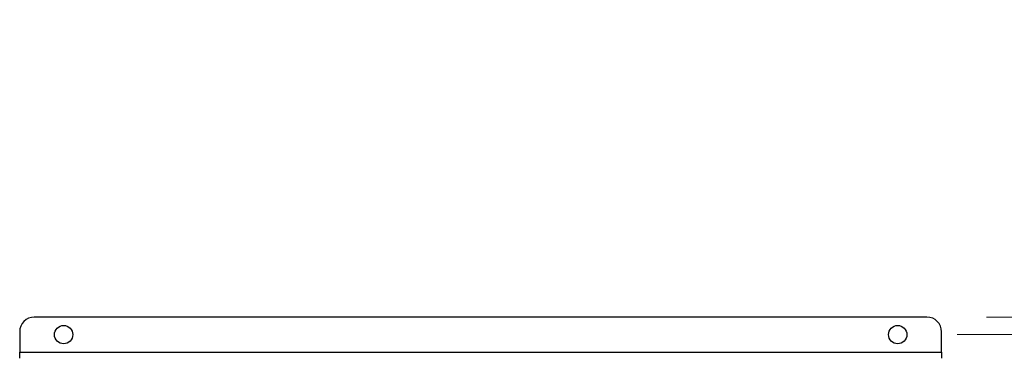
# Model space of a CAD drawing. Units: inches. Extents: x 0.37 to 10.29, y 0.37 to 8.02.
# Drawn here: x 8.29 to 9.12, y 6.01 to 6.29 of the extents above; entities that cross this region are included whole.
import ezdxf

# ---------------------------------------------------------------- set-up
doc = ezdxf.new("R2010")
doc.units = ezdxf.units.IN
doc.header["$MEASUREMENT"] = 0
doc.styles.add('SLDTEXTSTYLE0', font='TXT', dxfattribs={"width": 0.75})
doc.dimstyles.new('SLDDIMSTYLE0', dxfattribs={"dimtxt": 0.125, "dimasz": 0.13, "dimexe": 0, "dimexo": 0.0625, "dimgap": 0.03125, "dimtad": 0, "dimtih": 1, "dimtoh": 1, "dimdec": 1, "dimlfac": 32, "dimrnd": 1e-09, "dimzin": 12, "dimdsep": 46, "dimtxsty": 'SLDTEXTSTYLE0', "dimsah": 1, "dimcen": 0.09, "dimadec": 0, "dimazin": 3, "dimtfac": 1, "dimtdec": 1, "dimtmove": 0, "dimatfit": 0, "dimfxl": 0, "dimfrac": 2, "dimtolj": 1, "dimtzin": 12, "dimarcsym": 0})

# ---------------------------------------------------------------- blocks, each defined once
blk = doc.blocks.new('_D_10')
at = {"color": 7, "linetype": 'Continuous', "lineweight": 18}
for p, q in [((9.77612, 6.04148), (9.77612, 6.29148)), ((9.10302, 6.04148), (9.90112, 6.04148)), ((9.10302, 5.70191), (9.90112, 5.70191)), ((9.77612, 5.70191), (9.77612, 5.45191))]:
    blk.add_line(p, q, dxfattribs=at)
for points in [[(9.77612, 6.04148), (9.79612, 6.17148), (9.75612, 6.17148)], [(9.77612, 5.70191), (9.75612, 5.57191), (9.79612, 5.57191)]]:
    blk.add_solid(points, dxfattribs=at)
at = {"color": 7, "linetype": 'Continuous', "lineweight": 18, "insert": (9.61449, 5.93361), "char_height": 0.125, "attachment_point": 1, "style": 'SLDTEXTSTYLE0'}
blk.add_mtext('10.9', dxfattribs=at)
blk = doc.blocks.new('_D_11')
at = {"color": 7, "linetype": 'Continuous', "lineweight": 18}
for p, q in [((9.40493, 6.02671), (9.40493, 6.27671)), ((9.07842, 6.02671), (9.52993, 6.02671)), ((9.07842, 5.71667), (9.52993, 5.71667)), ((9.40493, 5.71667), (9.40493, 5.46667))]:
    blk.add_line(p, q, dxfattribs=at)
for points in [[(9.40493, 6.02671), (9.42493, 6.15671), (9.38493, 6.15671)], [(9.40493, 5.71667), (9.38493, 5.58667), (9.42493, 5.58667)]]:
    blk.add_solid(points, dxfattribs=at)
at = {"color": 7, "linetype": 'Continuous', "lineweight": 18, "insert": (9.28948, 5.93361), "char_height": 0.125, "attachment_point": 1, "style": 'SLDTEXTSTYLE0'}
blk.add_mtext('9.9', dxfattribs=at)

msp = doc.modelspace()

# ---------------------------------------------------------------- linework, layer by layer
at = {"color": 7, "linetype": 'Continuous', "lineweight": 25}
for p, q in [((9.05302, 6.04148), (8.30253, 6.04148)), ((8.29023, 6.02917), (8.29023, 6.01195)), ((9.06533, 6.01195), (9.06533, 6.02917)), ((8.29023, 6.01195), (9.06533, 6.01195)), ((8.29023, 6.00703), (8.29023, 6.01195)), ((9.06533, 6.01195), (9.06533, 6.00703))]:
    msp.add_line(p, q, dxfattribs=at)
for centre in [(8.32714, 6.02671), (9.02842, 6.02671)]:
    msp.add_circle(centre, 0.00769, dxfattribs=at)
for centre, start, end in [((8.30253, 6.02917), 90, 180), ((9.05302, 6.02917), 0, 90)]:
    msp.add_arc(centre, 0.0123, start, end, dxfattribs=at)

# ---------------------------------------------------------------- dimensions: what is measured, and where the dimension line sits
at = {"color": 7, "linetype": 'Continuous', "lineweight": 18}
for base, p1, p2, picture, middle in [((9.77612, 6.04148), (9.05302, 5.70191), (9.05302, 6.04148), '_D_10', (9.77612, 5.87169)), ((9.40493, 5.71667), (9.02842, 6.02671), (9.02842, 5.71667), '_D_11', (9.40493, 5.87169))]:
    dim = msp.add_linear_dim(base=base, p1=p1, p2=p2, angle=90, dimstyle='SLDDIMSTYLE0', dxfattribs=at)
    dim.commit()
    dim.dimension.update_dxf_attribs({"geometry": picture, "text_midpoint": middle, "dimtype": 160})

doc.saveas('drawing.dxf')
